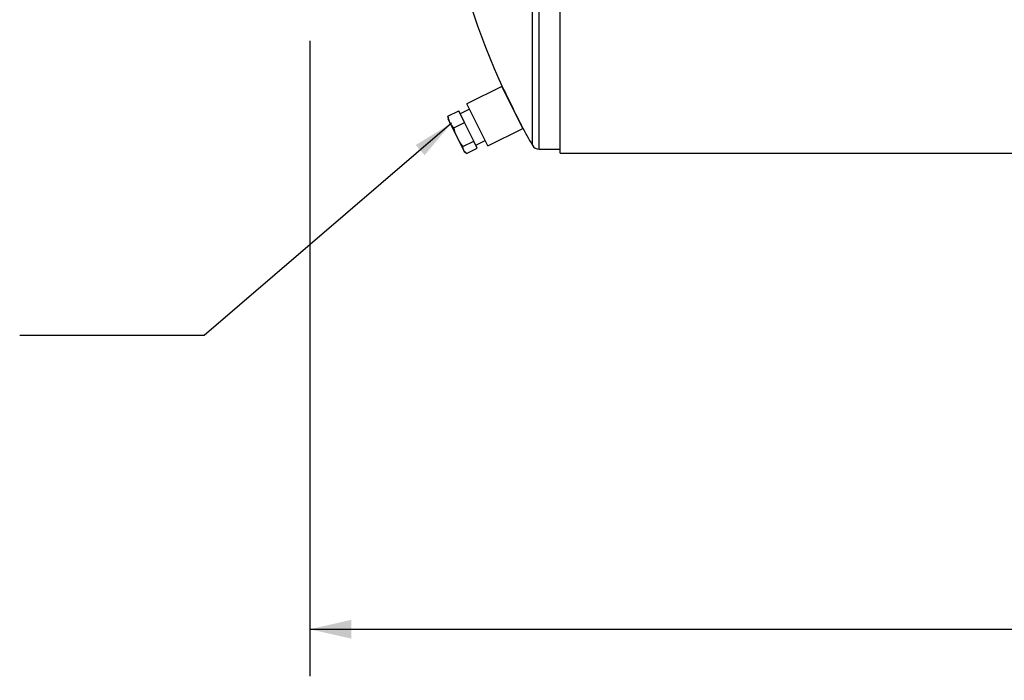
# Model space of a CAD drawing. Units: inches. Extents: x 9 to 189, y 9 to 142.
# Drawn here: x 91 to 115, y 45 to 61 of the extents above; entities that cross this region are included whole.
import ezdxf

# ---------------------------------------------------------------- set-up
doc = ezdxf.new("R2010")
doc.units = ezdxf.units.IN
doc.header["$LTSCALE"] = 18
doc.header["$MEASUREMENT"] = 0
doc.layers.add('FORMAT', color=7, linetype='Continuous')
doc.styles.add('SLDTEXTSTYLE0', font='TXT', dxfattribs={"width": 0.75})
doc.dimstyles.new('SLDDIMSTYLE2', dxfattribs={"dimtxt": 0.18, "dimasz": 0.99, "dimexe": 0, "dimexo": 0.0625, "dimgap": 0, "dimtad": 0, "dimtih": 1, "dimtoh": 1, "dimdec": 0, "dimrnd": 1e-09, "dimzin": 0, "dimdsep": 46, "dimtxsty": 'Standard', "dimsah": 1, "dimcen": 0.09, "dimadec": 0, "dimazin": 0, "dimtfac": 0.99, "dimtdec": 0, "dimtofl": 0, "dimtmove": 0, "dimatfit": 3, "dimfxl": 0, "dimfrac": 2, "dimtolj": 1, "dimtzin": 0, "dimarcsym": 0})
doc.dimstyles.new('SLDDIMSTYLE3', dxfattribs={"dimtxt": 1.5, "dimasz": 0.99, "dimexe": 0, "dimexo": 0.0625, "dimgap": 0.375, "dimtad": 0, "dimtih": 1, "dimtoh": 1, "dimdec": 3, "dimrnd": 1e-09, "dimzin": 4, "dimdsep": 46, "dimtxsty": 'SLDTEXTSTYLE0', "dimsah": 1, "dimcen": 0.09, "dimadec": 0, "dimazin": 1, "dimtfac": 1, "dimtdec": 4, "dimtofl": 0, "dimtmove": 0, "dimatfit": 3, "dimfxl": 0, "dimfrac": 2, "dimtolj": 1, "dimtzin": 12, "dimarcsym": 0})

# ---------------------------------------------------------------- blocks, each defined once
blk = doc.blocks.new('_D_5')
at = {"layer": 'FORMAT'}
for p, q in [((97.929, 60.244), (97.929, 44.995)), ((139.679, 51.625), (139.679, 44.995)), ((97.929, 46.12), (115.756, 46.12)), ((139.679, 46.12), (121.851, 46.12))]:
    blk.add_line(p, q, dxfattribs=at)
for points in [[(97.929, 46.12), (98.919, 45.895), (98.919, 46.345)], [(139.679, 46.12), (138.689, 46.345), (138.689, 45.895)]]:
    blk.add_solid(points, dxfattribs=at)
at = {"layer": 'FORMAT', "insert": (115.756, 46.862), "char_height": 1.5, "attachment_point": 1, "style": 'SLDTEXTSTYLE0'}
blk.add_mtext('41.750', dxfattribs=at)

msp = doc.modelspace()

# ---------------------------------------------------------------- linework, layer by layer
at = {"color": 7, "linetype": 'Continuous', "lineweight": 25}
for p, q in [((103.4287, 57.6444), (103.4287, 75.6444)), ((103.9287, 57.5468), (103.9287, 75.7422)), ((103.2657, 57.7392), (103.2657, 75.5497)), ((102.534, 59.1483), (101.6942, 58.7316)), ((103.034, 58.1405), (102.534, 59.1483)), ((101.7575, 58.604), (101.5336, 58.4929)), ((102.1942, 57.7239), (101.6942, 58.7316)), ((101.24, 58.4369), (101.4978, 58.5649)), ((101.24, 58.4369), (101.2428, 58.4068)), ((101.2417, 58.4067), (101.2458, 58.3697)), ((101.2869, 58.2869), (101.2458, 58.3697)), ((101.6358, 58.2868), (101.4978, 58.5649)), ((101.4671, 57.9238), (101.2869, 58.2869)), ((101.3779, 58.1588), (101.6358, 58.2868)), ((101.8582, 57.8385), (101.6358, 58.2868)), ((102.1942, 57.7239), (103.034, 58.1405)), ((101.6205, 57.6146), (101.4671, 57.9238)), ((101.6003, 57.7106), (101.8582, 57.8385)), ((101.6847, 57.5405), (101.9426, 57.6684)), ((101.9426, 57.6684), (101.8582, 57.8385)), ((101.9069, 57.7404), (102.1308, 57.8515)), ((103.4287, 57.6444), (103.9287, 57.6444)), ((101.6347, 57.5858), (101.6205, 57.6146)), ((101.6347, 57.5858), (101.6617, 57.5601)), ((103.9287, 57.5466), (103.9287, 57.5468)), ((103.9287, 57.5468), (139.604, 57.5468)), ((103.9287, 57.5468), (139.604, 57.5468)), ((103.9287, 57.5468), (103.9287, 57.5468)), ((103.9287, 57.5466), (139.604, 57.5466))]:
    msp.add_line(p, q, dxfattribs=at)
at = {"color": 7, "linetype": 'Continuous', "lineweight": 25, "flags": 128}
for points in [[(102.5768, 59.0767), (102.5758, 59.0787), (102.5931, 59.0434), (102.6279, 58.9724), (102.6796, 58.8674), (102.7468, 58.7314), (102.7851, 58.6541), (102.8246, 58.5746), (102.8638, 58.4959), (102.9021, 58.4193), (102.9347, 58.3539), (102.9639, 58.2958), (102.9843, 58.2551), (102.9994, 58.2251), (103.0074, 58.2092)], [(101.2869, 58.2869), (101.2582, 58.3593), (101.24, 58.4369)], [(101.3779, 58.1588), (101.3276, 58.2198), (101.2869, 58.2869)], [(101.4671, 57.9238), (101.4173, 58.0387), (101.3779, 58.1588)], [(101.6003, 57.7106), (101.529, 57.8137), (101.4671, 57.9238)], [(101.6205, 57.6146), (101.6052, 57.66), (101.6003, 57.7106)], [(101.6847, 57.5405), (101.6477, 57.5746), (101.6205, 57.6146)]]:
    msp.add_lwpolyline(points, dxfattribs=at)
at = {"color": 7, "linetype": 'Continuous', "lineweight": 25}
for centre, radius, start, end in [((118.9085, 66.6444), 18, 190.80692, 204.86196), ((118.9085, 66.6444), 18, 207.94498, 209.6524), ((103.4287, 57.8319), 0.1875, 209.6524, 270)]:
    msp.add_arc(centre, radius, start, end, dxfattribs=at)

# ---------------------------------------------------------------- dimensions: what is measured, and where the dimension line sits
at = {"layer": 'FORMAT'}
dim = msp.add_linear_dim(base=(97.9287, 46.1205), p1=(139.6787, 52.5253), p2=(97.9287, 61.1444), dimstyle='SLDDIMSTYLE3', dxfattribs=at)
dim.commit()
dim.dimension.update_dxf_attribs({"geometry": '_D_5', "text_midpoint": (118.8037, 46.1205), "dimtype": 160})

# ---------------------------------------------------------------- leaders
msp.add_leader([(101.3244, 58.2668), (95.3954, 53.1725), (90.9663, 53.1725)], dimstyle='SLDDIMSTYLE2', dxfattribs=at)

doc.saveas('drawing.dxf')
